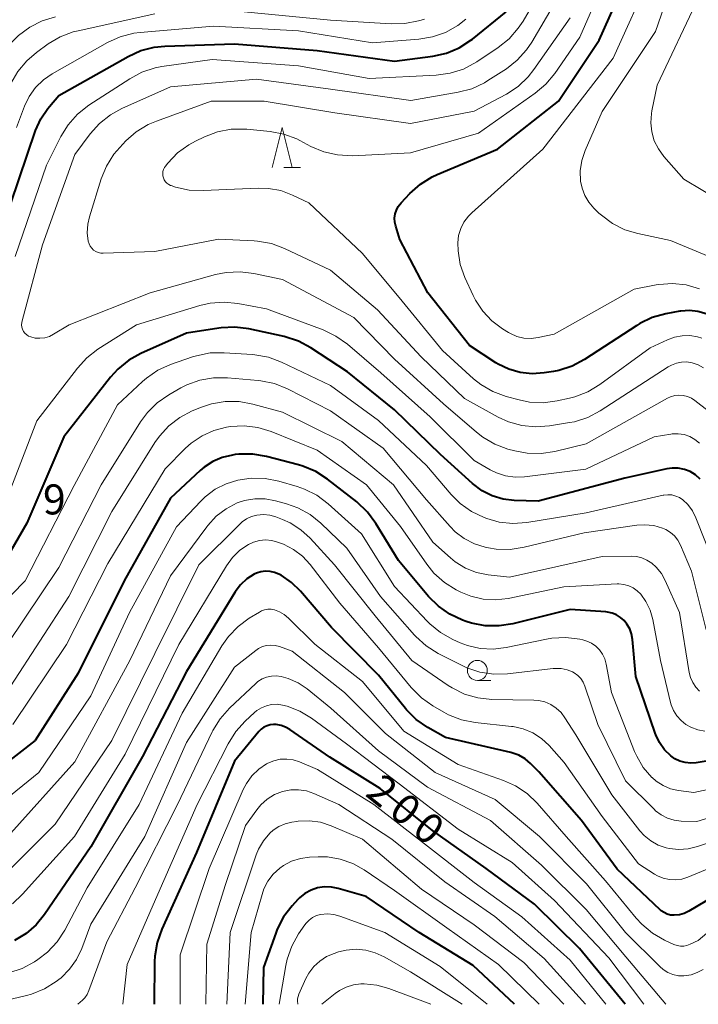
# Model space of a CAD drawing. Units: metres. Extents: x -70000 to -68000, y 27000 to 28500.
# Drawn here: x -69106 to -69021, y 27000 to 27123 of the extents above; entities that cross this region are included whole.
import ezdxf

# ---------------------------------------------------------------- set-up
doc = ezdxf.new("R2010")
doc.units = ezdxf.units.M
for name, color, linetype, lineweight in [('633100_広葉樹林', 7, 'Continuous', 13), ('633200_針葉樹林', 7, 'Continuous', 13), ('710100_等高線(計曲線)', 7, 'Continuous', 40), ('710200_等高線(主曲線)', 7, 'Continuous', 13), ('731200_図化機測定による標高点', 7, 'Continuous', 40)]:
    doc.layers.add(name, color=color, linetype=linetype, lineweight=lineweight)
doc.styles.add('Style-WORKING', font='MS Gothic.ttf')

msp = doc.modelspace()

# ---------------------------------------------------------------- linework, layer by layer
at = {"layer": '633100_広葉樹林', "linetype": 'Continuous', "lineweight": 13}
msp.add_line((-69048.62, 27040.52), (-69046.95, 27040.52), dxfattribs=at)
msp.add_circle((-69048.62, 27041.77), 1.25, dxfattribs=at)
at = {"layer": '633200_針葉樹林', "linetype": 'Continuous', "lineweight": 13}
msp.add_line((-69072.82, 27104.68), (-69070.74, 27104.68), dxfattribs=at)
at = {"layer": '633200_針葉樹林', "linetype": 'Continuous', "lineweight": 13, "flags": 128}
msp.add_lwpolyline([(-69074.28, 27104.68), (-69073.03, 27109.68), (-69071.78, 27104.68)], dxfattribs=at)
at = {"layer": '710100_等高線(計曲線)', "linetype": 'Continuous', "lineweight": 40, "flags": 128}
for points, elevation in [([(-69046.3, 27080.27), (-69049.59, 27082.41), (-69054.83, 27089), (-69058.31, 27095.69), (-69058.83, 27097.35), (-69058.95, 27097.85), (-69058.97, 27098.36), (-69058.9, 27098.88), (-69058.75, 27099.37), (-69058.51, 27099.82), (-69058.17, 27100.27), (-69057.05, 27101.45), (-69055.75, 27102.62), (-69054.27, 27103.53), (-69053.65, 27103.82), (-69046.1, 27107), (-69038.47, 27113), (-69033.38, 27120.62), (-69028.76, 27131)], 240), ([(-69112.2, 27089), (-69107, 27100.18), (-69103.9, 27109.32), (-69103.26, 27110.77), (-69102.38, 27112.09), (-69102.16, 27112.34), (-69101, 27113.69), (-69092.33, 27118.6), (-69090.75, 27119.32), (-69089.06, 27119.76), (-69087.73, 27119.89), (-69079, 27120.17), (-69068.65, 27119.35), (-69059, 27118), (-69054.2, 27118.63), (-69052.5, 27119.01), (-69050.89, 27119.68), (-69049.42, 27120.62), (-69049.24, 27120.76), (-69045, 27124.17)], 230), ([(-69019.97, 27086.4), (-69021.01, 27086.69), (-69022.08, 27086.8), (-69023.16, 27086.72), (-69023.29, 27086.7), (-69025.04, 27086.37), (-69026.72, 27085.91), (-69028.29, 27085.16), (-69028.67, 27084.93), (-69035.22, 27080.67), (-69036.76, 27079.85), (-69038.42, 27079.31), (-69039.09, 27079.18), (-69040.27, 27078.99), (-69041.76, 27078.88), (-69043.25, 27079.04), (-69044.69, 27079.45), (-69046.03, 27080.1), (-69046.3, 27080.27)], 240), ([(-69053.21, 27068.79), (-69059, 27074.39), (-69064.86, 27079.14), (-69069.46, 27082.14), (-69071, 27082.96), (-69072.79, 27083.53), (-69077.23, 27084.5), (-69078.96, 27084.73), (-69080.7, 27084.64), (-69080.97, 27084.61), (-69085, 27083.95), (-69090.73, 27081.41), (-69092.25, 27080.57), (-69093.61, 27079.47), (-69094.54, 27078.45), (-69100.38, 27071), (-69105, 27060.2), (-69109.2, 27053)], 230), ([(-69032.53, 27049.09), (-69037, 27049.4), (-69044.17, 27047.6), (-69045.89, 27047.33), (-69047.64, 27047.36), (-69049.35, 27047.69), (-69050.02, 27047.9), (-69050.48, 27048.07), (-69052.06, 27048.81), (-69053.49, 27049.81), (-69054.72, 27051.03), (-69058.49, 27055.51), (-69061.32, 27060.16), (-69062.35, 27061.57), (-69063.72, 27062.85), (-69067.38, 27065.71), (-69068.84, 27066.66), (-69070.45, 27067.33), (-69070.99, 27067.49), (-69074.99, 27068.54), (-69076.71, 27068.84), (-69078.45, 27068.83), (-69078.94, 27068.77), (-69079.28, 27068.72), (-69080.54, 27068.43), (-69081.73, 27067.92), (-69082.81, 27067.22), (-69083.32, 27066.78), (-69087, 27063.31), (-69092.83, 27053), (-69098.58, 27041.42), (-69103.95, 27033), (-69111, 27027.53)], 220), ([(-69020.73, 27065.72), (-69021.32, 27066.23), (-69021.98, 27066.64), (-69022.7, 27066.92), (-69023.47, 27067.07), (-69024.24, 27067.09), (-69024.92, 27067), (-69030.16, 27065.84), (-69041, 27062.96), (-69044, 27063.04), (-69045.4, 27063.2), (-69046.75, 27063.6), (-69048.01, 27064.24), (-69049.22, 27065.15), (-69053.21, 27068.79)], 230), ([(-69070.76, 27051.67), (-69071.89, 27052.78), (-69073.19, 27053.67), (-69073.45, 27053.81), (-69073.99, 27054.03), (-69074.56, 27054.16), (-69075.14, 27054.18), (-69075.72, 27054.11), (-69076.27, 27053.93), (-69076.54, 27053.81), (-69077.46, 27053.22), (-69078.27, 27052.48), (-69078.93, 27051.61), (-69078.99, 27051.51), (-69085, 27041.65), (-69090.51, 27031), (-69097, 27019.72), (-69102.77, 27011.24), (-69103.83, 27009.94), (-69105.09, 27008.85), (-69106.53, 27008)], 210), ([(-69015.12, 27015.82), (-69022.14, 27011.65), (-69022.72, 27011.38), (-69023.33, 27011.2), (-69024, 27011.14), (-69024.43, 27011.17), (-69024.85, 27011.28), (-69025.25, 27011.47), (-69025.61, 27011.71), (-69025.73, 27011.82), (-69031.1, 27016.9), (-69035.59, 27023), (-69040.91, 27029.09), (-69041.95, 27030.13), (-69042.65, 27030.7), (-69043.43, 27031.15), (-69044.29, 27031.45), (-69044.43, 27031.49), (-69052.62, 27033.38), (-69054.83, 27034.64), (-69056.26, 27035.63), (-69057.49, 27036.86), (-69057.61, 27037), (-69061, 27041.16), (-69066.86, 27047.14), (-69070.76, 27051.67)], 210), ([(-69012.28, 27031.72), (-69021.23, 27030.23), (-69021.92, 27030.18), (-69022.6, 27030.25), (-69023.27, 27030.43), (-69023.9, 27030.73), (-69024.39, 27031.08), (-69025.18, 27031.85), (-69025.82, 27032.74), (-69026.3, 27033.73), (-69026.36, 27033.92), (-69028.79, 27041), (-69029.2, 27045.64), (-69029.32, 27046.33), (-69029.55, 27046.98), (-69029.9, 27047.58), (-69030.24, 27048), (-69030.69, 27048.4), (-69031.2, 27048.72), (-69031.75, 27048.95), (-69032.34, 27049.08), (-69032.53, 27049.09)], 220), ([(-69030.12, 27000), (-69035.82, 27007), (-69041.47, 27012.53), (-69047.51, 27017), (-69054.24, 27021.76), (-69060.8, 27027), (-69067.09, 27030.91), (-69072.08, 27034.39), (-69072.61, 27034.69), (-69073.18, 27034.9), (-69073.78, 27035), (-69074.12, 27035.01), (-69074.54, 27034.97), (-69074.94, 27034.86), (-69075.32, 27034.68), (-69075.66, 27034.43), (-69075.95, 27034.14), (-69079, 27030.44), (-69083.75, 27019), (-69088.12, 27009.39), (-69088.7, 27007.75), (-69088.99, 27006.03), (-69089.02, 27005.35), (-69089.07, 27000)], 200), ([(-69043.96, 27000), (-69049.14, 27004.86), (-69055.92, 27009), (-69062.53, 27013.47), (-69066.04, 27014.5), (-69066.89, 27014.67), (-69067.75, 27014.69), (-69068.61, 27014.56), (-69069.43, 27014.28), (-69070.19, 27013.87), (-69070.86, 27013.33), (-69071.09, 27013.1), (-69071.79, 27012.33), (-69072.86, 27010.95), (-69073.66, 27009.4), (-69073.85, 27008.91), (-69075.38, 27004.62), (-69075.45, 27000)], 190)]:
    msp.add_lwpolyline(points, dxfattribs=dict(at, elevation=elevation))
at = {"layer": '710200_等高線(主曲線)', "linetype": 'Continuous', "lineweight": 13, "flags": 128}
for points, elevation in [([(-69069.72, 27100.28), (-69071.75, 27101.25), (-69073.22, 27101.8), (-69074.76, 27102.08), (-69076.03, 27102.11), (-69082.95, 27101.8), (-69084.7, 27101.87), (-69086.4, 27102.24), (-69086.92, 27102.42), (-69087, 27102.45), (-69087.24, 27102.57), (-69087.46, 27102.72), (-69087.65, 27102.92), (-69087.8, 27103.14), (-69087.91, 27103.38), (-69087.98, 27103.64), (-69088, 27103.91), (-69087.97, 27104.18), (-69087.9, 27104.44), (-69087.79, 27104.68), (-69087.66, 27104.86), (-69087.35, 27105.25), (-69086.14, 27106.51), (-69084.73, 27107.54), (-69083.91, 27107.98), (-69082.78, 27108.53), (-69081.15, 27109.15), (-69079.44, 27109.47), (-69077.69, 27109.5), (-69077.46, 27109.48), (-69074.55, 27109.19), (-69072.83, 27108.87), (-69071.2, 27108.26), (-69070.82, 27108.07), (-69069.44, 27107.33), (-69067.83, 27106.65), (-69066.14, 27106.26), (-69064.24, 27106.17), (-69057, 27106.53), (-69048.46, 27109), (-69041.4, 27113.98), (-69040.06, 27115.1), (-69038.94, 27116.46), (-69035.79, 27121), (-69031, 27132.01)], 238), ([(-69071, 27117.4), (-69062.17, 27115.83), (-69053.76, 27116.24), (-69052.03, 27116.48), (-69050.37, 27117.01), (-69048.7, 27117.91), (-69046, 27119.71), (-69044.64, 27120.8), (-69043.49, 27122.11), (-69042.9, 27123.01), (-69038.18, 27131.14)], 232), ([(-69005.29, 27084.61), (-69005.99, 27085.12), (-69009.84, 27088.16), (-69017, 27092.48), (-69024.43, 27095.57), (-69028.52, 27096.42), (-69030.17, 27096.91), (-69031.71, 27097.69), (-69033.1, 27098.72), (-69033.4, 27099), (-69034.02, 27099.6), (-69034.66, 27100.34), (-69035.17, 27101.19), (-69035.52, 27102.11), (-69035.7, 27103), (-69035.74, 27104.29), (-69035.55, 27105.57), (-69035.13, 27106.84), (-69033, 27111.69), (-69026.31, 27121.69), (-69023, 27131.4)], 244), ([(-69093.13, 27112.07), (-69087, 27114.8), (-69076.24, 27115.76), (-69067, 27114.49), (-69056.94, 27113.06), (-69051.01, 27114.1), (-69049.32, 27114.55), (-69047.74, 27115.28), (-69047.29, 27115.56), (-69044.99, 27117.05), (-69043.62, 27118.12), (-69042.45, 27119.42), (-69041.8, 27120.39), (-69037, 27128.6)], 234), ([(-69049.31, 27099.04), (-69040.41, 27107), (-69031.64, 27118.36), (-69026.83, 27129)], 242), ([(-69015.64, 27099), (-69022.78, 27103.22), (-69025.28, 27106.08), (-69025.96, 27107.01), (-69026.47, 27108.04), (-69026.79, 27109.15), (-69026.91, 27110.29), (-69026.84, 27111.44), (-69026.78, 27111.78), (-69026.11, 27115), (-69021, 27125.89)], 246), ([(-69077.82, 27124.18), (-69067, 27123.12), (-69059.42, 27122.65), (-69057.68, 27122.69), (-69055.97, 27123.03), (-69055.63, 27123.14), (-69055.24, 27123.27)], 226), ([(-69125.03, 27087.17), (-69124.09, 27087.36), (-69123.19, 27087.71), (-69122.37, 27088.21), (-69121.61, 27088.89), (-69119.64, 27091), (-69113.6, 27102.4), (-69110.09, 27111.91), (-69109.15, 27116.08), (-69108.65, 27117.64), (-69107.89, 27119.09), (-69106.88, 27120.39), (-69106.26, 27121), (-69106.04, 27121.2), (-69104.64, 27122.25), (-69103.09, 27123.04), (-69101.4, 27123.55)], 224), ([(-69121.83, 27086.13), (-69121.55, 27086.27), (-69120.2, 27087.1), (-69119.01, 27088.15), (-69118.02, 27089.39), (-69117.63, 27090.04), (-69112.72, 27099), (-69108.74, 27109.26), (-69107.6, 27113.55), (-69107.01, 27115.19), (-69106.14, 27116.7), (-69105.02, 27118.04), (-69103.79, 27119.09), (-69102.32, 27120.15), (-69100.83, 27121.04), (-69099.2, 27121.66), (-69098.59, 27121.81), (-69089, 27123.9)], 226), ([(-69106.29, 27109.71), (-69105.29, 27112.35), (-69104.7, 27113.58), (-69103.9, 27114.69), (-69102.93, 27115.65), (-69101.83, 27116.4), (-69094.9, 27120.33), (-69093.32, 27121.05), (-69091.63, 27121.49), (-69090.82, 27121.6), (-69081.62, 27122.38), (-69071, 27121.78), (-69061.72, 27120.28), (-69055.96, 27120.73), (-69054.24, 27121.02), (-69052.6, 27121.6), (-69051.08, 27122.46), (-69050.06, 27123.27)], 228), ([(-69041.33, 27072.23), (-69043.07, 27072.4), (-69044.74, 27072.88), (-69046.02, 27073.47), (-69050.22, 27075.78), (-69055.66, 27081), (-69061.1, 27086.9), (-69067, 27091.83), (-69072.77, 27094.57), (-69074.4, 27095.17), (-69076.12, 27095.49), (-69076.57, 27095.52), (-69081, 27095.73), (-69089, 27094.18), (-69095.43, 27093.97), (-69095.75, 27093.98), (-69096.07, 27094.06), (-69096.37, 27094.19), (-69096.64, 27094.36), (-69096.88, 27094.58), (-69097.07, 27094.84), (-69097.22, 27095.13), (-69097.32, 27095.46), (-69097.44, 27096.52), (-69097.37, 27097.59), (-69097.17, 27098.51), (-69095.69, 27103.27), (-69095.04, 27104.88), (-69094.11, 27106.36), (-69093.38, 27107.21), (-69092.62, 27108.01), (-69091.31, 27109.16), (-69089.82, 27110.07), (-69088.79, 27110.51), (-69081.94, 27113), (-69075.3, 27113), (-69066.45, 27111.55), (-69057, 27110.2), (-69049, 27111.72), (-69044.99, 27113.88), (-69043.53, 27114.83), (-69042.26, 27116.03), (-69041.54, 27116.94), (-69037, 27123.4)], 236), ([(-69106.45, 27093.55), (-69102.52, 27105), (-69100.74, 27108.56), (-69099.82, 27110.05), (-69098.67, 27111.35), (-69097.24, 27112.48), (-69092.13, 27115.8), (-69090.59, 27116.62), (-69088.93, 27117.16), (-69088.09, 27117.31), (-69081.79, 27118.21), (-69071, 27117.4)], 232), ([(-69046.43, 27070.07), (-69047.94, 27070.95), (-69048.72, 27071.56), (-69052.86, 27075.14), (-69059, 27080.72), (-69064.06, 27085.94), (-69073, 27090.68), (-69076.59, 27091.45), (-69078.32, 27091.66), (-69080.06, 27091.57), (-69081.37, 27091.3), (-69089.58, 27089), (-69099.72, 27085), (-69101.65, 27083.83), (-69102.18, 27083.56), (-69102.76, 27083.39), (-69103.36, 27083.32), (-69103.96, 27083.36), (-69104.51, 27083.49), (-69104.78, 27083.61), (-69105.02, 27083.76), (-69105.23, 27083.96), (-69105.41, 27084.19), (-69105.54, 27084.45), (-69105.62, 27084.73), (-69105.66, 27085.02), (-69105.64, 27085.31), (-69105.6, 27085.51), (-69103.03, 27095), (-69099, 27106.31), (-69097.07, 27108.9), (-69095.92, 27110.21), (-69094.55, 27111.29), (-69093.13, 27112.07)], 234), ([(-69020.51, 27083.34), (-69021.05, 27083.5), (-69022.01, 27083.66), (-69022.98, 27083.65), (-69023.93, 27083.48), (-69024.82, 27083.15), (-69027, 27082.12), (-69033.28, 27077.53), (-69034.78, 27076.62), (-69036.4, 27075.99), (-69037.08, 27075.82), (-69038.64, 27075.49), (-69040.37, 27075.27), (-69042.11, 27075.35), (-69043.38, 27075.61), (-69045.02, 27076.06), (-69046.66, 27076.66), (-69048.17, 27077.54), (-69049.08, 27078.27), (-69053, 27081.8), (-69058.02, 27087.98), (-69063, 27093.94), (-69069.72, 27100.28)], 238), ([(-69020.83, 27089.53), (-69022.49, 27090), (-69024.2, 27090.18), (-69025.92, 27090.06), (-69026.23, 27090), (-69029, 27089.47), (-69039, 27083.83), (-69041, 27083.42), (-69041.89, 27083.31), (-69042.79, 27083.36), (-69043.66, 27083.57), (-69044.49, 27083.92), (-69044.74, 27084.07), (-69045.48, 27084.52), (-69046.81, 27085.51), (-69047.95, 27086.71), (-69048.86, 27088.09), (-69049.16, 27088.69), (-69050.18, 27090.94), (-69050.75, 27092.56), (-69051.03, 27094.25), (-69051.06, 27095.27), (-69050.96, 27096.18), (-69050.7, 27097.05), (-69050.29, 27097.87), (-69049.74, 27098.61), (-69049.31, 27099.04)], 242), ([(-69049, 27068.04), (-69054.51, 27073.49), (-69060.71, 27079), (-69064.89, 27082.59), (-69066.31, 27083.6), (-69067.92, 27084.37), (-69075, 27087), (-69078.58, 27087.68), (-69080.32, 27087.85), (-69082.06, 27087.72), (-69083.35, 27087.42), (-69091.29, 27085), (-69096.1, 27081.95), (-69097.49, 27080.89), (-69098.68, 27079.59), (-69103.74, 27073), (-69107.98, 27062.02)], 232), ([(-69022.28, 27062.51), (-69022.9, 27063.1), (-69023.31, 27063.39), (-69023.77, 27063.59), (-69024.26, 27063.72), (-69024.76, 27063.76), (-69025.26, 27063.71), (-69025.38, 27063.68), (-69035, 27061.47), (-69042.42, 27060.29), (-69044.16, 27060.16), (-69045.89, 27060.34), (-69047.45, 27060.78), (-69047.76, 27060.9), (-69049.34, 27061.64), (-69050.76, 27062.64), (-69051.9, 27063.77), (-69055, 27067.39), (-69060.98, 27073.02), (-69067, 27077.43), (-69073.13, 27080.34), (-69074.76, 27080.95), (-69076.48, 27081.26), (-69076.74, 27081.28), (-69080.31, 27081.52), (-69082.05, 27081.49), (-69083.76, 27081.15), (-69084.26, 27080.99), (-69087, 27080.04), (-69088.6, 27079.33), (-69090.04, 27078.35), (-69090.54, 27077.91), (-69093.67, 27075), (-69099.08, 27064.92), (-69105.22, 27053), (-69112.03, 27046.01)], 228), ([(-69020.31, 27079.62), (-69021, 27080), (-69021.74, 27080.26), (-69022.4, 27080.36), (-69023.06, 27080.35), (-69023.71, 27080.22), (-69024.33, 27079.98), (-69024.73, 27079.76), (-69033.24, 27074.25), (-69034.78, 27073.43), (-69036.44, 27072.89), (-69037.07, 27072.77), (-69039.59, 27072.36), (-69041.33, 27072.23)], 236), ([(-69019.98, 27046.87), (-69021.82, 27054.18), (-69023.21, 27057.46), (-69023.53, 27058.06), (-69023.95, 27058.59), (-69024.45, 27059.04), (-69025.03, 27059.4), (-69025.43, 27059.58), (-69026.55, 27059.89), (-69027.69, 27059.99), (-69028.65, 27059.93), (-69035.25, 27059), (-69042.78, 27057.18), (-69044.51, 27056.92), (-69046.25, 27056.96), (-69047.23, 27057.12), (-69047.62, 27057.2), (-69048.98, 27057.62), (-69050.25, 27058.27), (-69051.39, 27059.13), (-69052.01, 27059.77), (-69055, 27063.12), (-69060.42, 27069.58), (-69067, 27074.27), (-69072.39, 27077.01), (-69074.01, 27077.66), (-69075.72, 27078.02), (-69076.04, 27078.05), (-69079.89, 27078.39), (-69081.64, 27078.38), (-69083.35, 27078.08), (-69084.99, 27077.49), (-69085.71, 27077.11), (-69087.24, 27076.24), (-69088.67, 27075.25), (-69089.91, 27074.03), (-69090.76, 27072.87), (-69095.71, 27065), (-69101, 27054.66), (-69107.45, 27045)], 226), ([(-69019.75, 27074.25), (-69021.38, 27075.53), (-69021.83, 27075.83), (-69022.32, 27076.05), (-69022.85, 27076.17), (-69023.39, 27076.21), (-69023.92, 27076.15), (-69024.44, 27075.99), (-69024.81, 27075.82), (-69035, 27070.14), (-69038.93, 27069.18), (-69040.65, 27068.91), (-69042.39, 27068.95), (-69043.94, 27069.24), (-69044.8, 27069.47), (-69046.43, 27070.07)], 234), ([(-69020.82, 27039.18), (-69021.29, 27039.68), (-69021.67, 27040.25), (-69021.95, 27040.88), (-69022.11, 27041.52), (-69023.32, 27049), (-69025.1, 27053.02), (-69025.59, 27053.89), (-69026.22, 27054.67), (-69026.8, 27055.2), (-69027.39, 27055.58), (-69028.04, 27055.86), (-69028.72, 27056.02), (-69029.35, 27056.06), (-69033, 27056.02), (-69044.58, 27053.42), (-69047.27, 27053.73), (-69048.73, 27054.03), (-69050.12, 27054.57), (-69051.39, 27055.35), (-69051.99, 27055.84), (-69054.19, 27057.81), (-69059.12, 27065), (-69065.59, 27070.41), (-69073, 27074.1), (-69076.72, 27075.1), (-69078.43, 27075.41), (-69080.17, 27075.42), (-69081.89, 27075.12), (-69083.15, 27074.7), (-69084.3, 27074.23), (-69085.85, 27073.42), (-69087.23, 27072.36), (-69088.41, 27071.08), (-69088.97, 27070.27), (-69094.36, 27061.64), (-69099.75, 27051), (-69107, 27039.84)], 224), ([(-69020.13, 27034.17), (-69021.04, 27034.34), (-69021.9, 27034.66), (-69022.51, 27035.01), (-69023.12, 27035.49), (-69023.65, 27036.08), (-69024.06, 27036.74), (-69024.36, 27037.47), (-69024.43, 27037.74), (-69025.68, 27043), (-69026.66, 27048.14), (-69026.99, 27049.31), (-69027.52, 27050.4), (-69028.16, 27051.3), (-69028.6, 27051.74), (-69029.11, 27052.11), (-69029.68, 27052.37), (-69030.29, 27052.54), (-69030.91, 27052.59), (-69031.12, 27052.59), (-69037.78, 27052.22), (-69044.75, 27050.79), (-69046.33, 27050.6), (-69047.9, 27050.7), (-69049.44, 27051.06), (-69050.67, 27051.57), (-69051.26, 27051.87), (-69052.75, 27052.79), (-69054.05, 27053.95), (-69054.94, 27055.05), (-69058.24, 27059.76), (-69062.48, 27065), (-69068.67, 27069.33), (-69074.42, 27071.65), (-69076.09, 27072.15), (-69077.82, 27072.36), (-69079.56, 27072.27), (-69079.75, 27072.24), (-69080, 27072.2), (-69081.58, 27071.8), (-69083.07, 27071.13), (-69084.42, 27070.22), (-69085.14, 27069.56), (-69087.69, 27067), (-69094.86, 27055.14), (-69100.04, 27045), (-69106.74, 27035)], 222), ([(-69020.81, 27070.21), (-69021.39, 27070.67), (-69022.04, 27071.03), (-69022.74, 27071.27), (-69023.48, 27071.38), (-69024.22, 27071.36), (-69024.42, 27071.33), (-69026.5, 27071), (-69035.05, 27066.95), (-69042.7, 27066), (-69043.9, 27065.95), (-69045.08, 27066.12), (-69046.22, 27066.48), (-69047, 27066.87), (-69049, 27068.04)], 232), ([(-69035.81, 27045.67), (-69037.54, 27045.89), (-69039.28, 27045.8), (-69039.95, 27045.68), (-69045.03, 27044.62), (-69046.65, 27044.43), (-69048.28, 27044.52), (-69049.87, 27044.89), (-69050.76, 27045.24), (-69051.7, 27045.66), (-69053.22, 27046.5), (-69054.58, 27047.6), (-69054.9, 27047.93), (-69059, 27052.27), (-69063.12, 27058.88), (-69067.3, 27062.63), (-69068.7, 27063.68), (-69070.26, 27064.46), (-69071.18, 27064.78), (-69073.47, 27065.45), (-69075.18, 27065.78), (-69076.92, 27065.82), (-69078.3, 27065.63), (-69078.59, 27065.57), (-69080.07, 27065.13), (-69081.44, 27064.43), (-69082.68, 27063.51), (-69083.23, 27062.96), (-69086.27, 27059.73), (-69092.14, 27049), (-69097, 27038.61), (-69103.48, 27029), (-69108.41, 27025.02)], 218), ([(-69036.05, 27041.14), (-69036.5, 27041.47), (-69036.7, 27041.58), (-69037.39, 27041.86), (-69038.11, 27042.01), (-69038.85, 27042.03), (-69039.11, 27042.01), (-69044.83, 27041.35), (-69046.57, 27041.3), (-69048.3, 27041.55), (-69049.95, 27042.1), (-69050.52, 27042.37), (-69053.54, 27043.91), (-69055.02, 27044.83), (-69056.32, 27046), (-69056.49, 27046.19), (-69060.76, 27051), (-69064.94, 27057.06), (-69068.2, 27060.19), (-69069.55, 27061.28), (-69071.08, 27062.12), (-69072.51, 27062.63), (-69073.9, 27063.01), (-69075.17, 27063.24), (-69076.47, 27063.24), (-69077.75, 27063.02), (-69078.67, 27062.72), (-69080.05, 27062), (-69081.3, 27061.06), (-69082.36, 27059.91), (-69082.49, 27059.73), (-69087, 27053.6), (-69092.09, 27043), (-69099, 27030.33), (-69107.38, 27021)], 216), ([(-69018.94, 27055), (-69021.28, 27060.88), (-69021.71, 27061.74), (-69022.28, 27062.51)], 228), ([(-69041.54, 27038.06), (-69046.8, 27038.15), (-69048.54, 27038.34), (-69050.21, 27038.82), (-69051.78, 27039.58), (-69052.26, 27039.89), (-69056.82, 27043), (-69061.41, 27048.59), (-69066.49, 27055), (-69069.55, 27058.31), (-69070.72, 27059.38), (-69072.06, 27060.23), (-69073, 27060.65), (-69073.84, 27060.97), (-69074.61, 27061.19), (-69075.4, 27061.27), (-69076.22, 27061.2), (-69076.87, 27061.03), (-69077.49, 27060.75), (-69078.05, 27060.37), (-69078.31, 27060.13), (-69083.49, 27055), (-69089, 27043.89), (-69094.35, 27033), (-69101.45, 27022.55), (-69107.41, 27016.59)], 214), ([(-69055.62, 27038.33), (-69056.92, 27039.64), (-69061, 27044.6), (-69065.83, 27050.17), (-69069.55, 27055.01), (-69070.5, 27056.05), (-69071.62, 27056.91), (-69072.87, 27057.56), (-69073.25, 27057.7), (-69073.61, 27057.83), (-69074.35, 27058.03), (-69075.13, 27058.09), (-69075.9, 27058.02), (-69076.64, 27057.82), (-69077.25, 27057.54), (-69078.33, 27056.81), (-69079.27, 27055.91), (-69080.03, 27054.85), (-69085.97, 27045), (-69092.7, 27031.3), (-69099.02, 27021), (-69105.53, 27013.76), (-69106.8, 27012.56)], 212), ([(-69015.07, 27013), (-69021, 27007.99), (-69022, 27007.51), (-69022.39, 27007.37), (-69022.79, 27007.29), (-69023.21, 27007.29), (-69023.61, 27007.36), (-69024.01, 27007.5), (-69025.19, 27008.04), (-69026.7, 27008.9), (-69028.05, 27010.01), (-69028.75, 27010.79), (-69032.57, 27015.43), (-69037.5, 27021), (-69041.13, 27025.15), (-69042.39, 27026.36), (-69043.84, 27027.33), (-69045.35, 27028.01), (-69051, 27029.99), (-69057.83, 27034.17), (-69063, 27040.37), (-69068.96, 27045.04), (-69072.26, 27048.33), (-69072.79, 27048.77), (-69073.39, 27049.12), (-69074, 27049.34), (-69074.41, 27049.42), (-69074.83, 27049.42), (-69075.25, 27049.35), (-69075.64, 27049.21), (-69075.89, 27049.08), (-69077.17, 27048.3), (-69078.57, 27047.27), (-69079.78, 27046.01), (-69080.59, 27044.84), (-69085.56, 27036.44), (-69090.94, 27025), (-69097.44, 27014.56), (-69100.26, 27009.26), (-69101.21, 27007.8), (-69102.4, 27006.53), (-69103.61, 27005.6), (-69104.06, 27005.3), (-69105.59, 27004.47), (-69107.25, 27003.93)], 208), ([(-69012.76, 27028.36), (-69021.52, 27026.48), (-69023.44, 27026.74), (-69024.44, 27026.97), (-69025.38, 27027.36), (-69026.23, 27027.91), (-69026.75, 27028.36), (-69026.79, 27028.39), (-69027.85, 27029.63), (-69028.67, 27031.03), (-69028.94, 27031.64), (-69031.83, 27039), (-69032.49, 27042.57), (-69032.66, 27043.21), (-69032.94, 27043.8), (-69033.32, 27044.34), (-69033.79, 27044.8), (-69034.33, 27045.18), (-69034.93, 27045.45), (-69035.41, 27045.59), (-69035.81, 27045.67)], 218), ([(-69020.37, 27004.37), (-69021.09, 27003.97), (-69021.87, 27003.69), (-69022.77, 27003.56), (-69023.46, 27003.58), (-69024.14, 27003.72), (-69024.78, 27003.98), (-69025.36, 27004.34), (-69025.79, 27004.71), (-69030.06, 27009), (-69034.94, 27015.06), (-69040.85, 27021), (-69046.38, 27025.62), (-69053.88, 27029), (-69060.11, 27033.89), (-69065.25, 27039), (-69071.8, 27044.2), (-69073.4, 27044.77), (-69073.92, 27044.9), (-69074.45, 27044.94), (-69074.99, 27044.89), (-69075.5, 27044.75), (-69075.99, 27044.51), (-69076.33, 27044.28), (-69079, 27042.16), (-69085, 27032.77), (-69090.25, 27021), (-69097, 27010.03), (-69098.13, 27006.97), (-69098.77, 27005.61), (-69099.64, 27004.39), (-69100.7, 27003.33), (-69101, 27003.09), (-69101.32, 27002.85), (-69102.79, 27001.92), (-69104.41, 27001.26), (-69105.05, 27001.09), (-69109.63, 27000)], 206), ([(-69025.05, 27000), (-69030.04, 27005.96), (-69035, 27011.87), (-69040.6, 27017.4), (-69046.98, 27023), (-69054.84, 27027.16), (-69061, 27031.73), (-69066.96, 27037.04), (-69069.93, 27039.46), (-69071.06, 27040.22), (-69072.31, 27040.78), (-69073.19, 27041.02), (-69073.79, 27041.1), (-69074.4, 27041.07), (-69075, 27040.94), (-69075.56, 27040.7), (-69076.08, 27040.38), (-69076.35, 27040.15), (-69079.65, 27037.03), (-69080.81, 27035.72), (-69081.72, 27034.24), (-69081.8, 27034.07), (-69086.13, 27025), (-69091.44, 27014.56), (-69095, 27007.81), (-69097.23, 27001.71), (-69097.45, 27001.24), (-69097.75, 27000.81), (-69098.05, 27000.5), (-69098.61, 27000)], 204), ([(-69012.75, 27025.41), (-69021.14, 27022.86), (-69023.12, 27022.93), (-69023.99, 27023.04), (-69024.83, 27023.3), (-69025.62, 27023.69), (-69026.32, 27024.22), (-69026.5, 27024.4), (-69030.06, 27027.94), (-69033.52, 27035), (-69035.15, 27039.79), (-69035.37, 27040.29), (-69035.68, 27040.75), (-69036.05, 27041.14)], 216), ([(-69015.14, 27018.86), (-69022.26, 27015.91), (-69023.01, 27015.67), (-69023.8, 27015.57), (-69024.59, 27015.6), (-69025.36, 27015.77), (-69026.09, 27016.07), (-69026.44, 27016.28), (-69028.44, 27017.56), (-69033, 27023.48), (-69037.74, 27030.26), (-69039.64, 27032.36), (-69040.59, 27033.24), (-69041.69, 27033.95), (-69042.88, 27034.45), (-69044.15, 27034.74), (-69044.36, 27034.76), (-69048.91, 27035.26), (-69050.62, 27035.6), (-69052.24, 27036.23), (-69052.82, 27036.54), (-69054.19, 27037.33), (-69055.62, 27038.33)], 212), ([(-69011.47, 27023), (-69021.05, 27019.73), (-69022.22, 27019.44), (-69023.42, 27019.36), (-69024.62, 27019.49), (-69025, 27019.57), (-69026, 27019.92), (-69026.92, 27020.44), (-69027.73, 27021.11), (-69028.27, 27021.71), (-69031.79, 27026.21), (-69036.3, 27033.7), (-69037.65, 27035.86), (-69038.14, 27036.51), (-69038.74, 27037.07), (-69039.43, 27037.51), (-69040.18, 27037.83), (-69040.97, 27038.01), (-69041.54, 27038.06)], 214), ([(-69027.79, 27000), (-69032.18, 27005.82), (-69038.96, 27013), (-69044.25, 27017.75), (-69051, 27021.93), (-69058.41, 27027.59), (-69065, 27032.57), (-69069.39, 27035.79), (-69070.83, 27036.67), (-69072.4, 27037.29), (-69073.01, 27037.44), (-69073.68, 27037.53), (-69074.36, 27037.51), (-69075.02, 27037.36), (-69075.65, 27037.1), (-69076.22, 27036.74), (-69076.5, 27036.51), (-69077.68, 27035.42), (-69078.85, 27034.13), (-69079.81, 27032.6), (-69083.67, 27025), (-69088.89, 27013.11), (-69092.43, 27005), (-69092.98, 27000)], 202), ([(-69032.52, 27000), (-69037, 27005.53), (-69043.06, 27010.94), (-69049, 27015.26), (-69055.62, 27020.38), (-69061.56, 27025), (-69068.63, 27029.37), (-69070.89, 27030.32), (-69071.66, 27030.57), (-69072.47, 27030.68), (-69073.29, 27030.65), (-69074.09, 27030.48), (-69074.85, 27030.17), (-69075, 27030.09), (-69075.98, 27029.42), (-69076.83, 27028.59), (-69077.52, 27027.62), (-69077.91, 27026.86), (-69082.2, 27017), (-69085.83, 27006.17), (-69085.8, 27000)], 198), ([(-69035.07, 27000), (-69040.27, 27005.73), (-69046.43, 27011), (-69052.67, 27015.33), (-69059.32, 27020.68), (-69065.95, 27025), (-69069.09, 27026.38), (-69070.02, 27026.7), (-69071, 27026.85), (-69071.98, 27026.83), (-69073, 27026.63), (-69074, 27026.23), (-69074.91, 27025.67), (-69075.71, 27024.95), (-69076.22, 27024.33), (-69077.64, 27022.36), (-69080.13, 27015), (-69082.47, 27007.53), (-69082.59, 27000)], 196), ([(-69037.81, 27000), (-69042.79, 27005.21), (-69049, 27009.94), (-69055.61, 27014.39), (-69063, 27020.68), (-69066.93, 27022.34), (-69068.25, 27022.77), (-69069.63, 27022.96), (-69071.03, 27022.91), (-69071.22, 27022.89), (-69071.83, 27022.8), (-69072.67, 27022.59), (-69073.46, 27022.25), (-69074.18, 27021.77), (-69074.6, 27021.4), (-69075.38, 27020.47), (-69075.99, 27019.41), (-69076.28, 27018.69), (-69079.55, 27009), (-69079.98, 27000)], 194), ([(-69040.88, 27000), (-69045.98, 27005), (-69052.42, 27009.58), (-69059, 27014.25), (-69062.79, 27016.83), (-69064.22, 27017.63), (-69065.77, 27018.17), (-69067.39, 27018.44), (-69068.55, 27018.45), (-69069.62, 27018.4), (-69070.77, 27018.24), (-69071.87, 27017.89), (-69072.89, 27017.35), (-69073.35, 27017.03), (-69074.16, 27016.29), (-69074.82, 27015.42), (-69075.33, 27014.44), (-69075.56, 27013.75), (-69076.91, 27009), (-69077.67, 27000)], 192), ([(-69047.39, 27000), (-69053.28, 27004.72), (-69060.21, 27009), (-69065.81, 27011.04), (-69066.58, 27011.25), (-69067.38, 27011.32), (-69068.25, 27011.24), (-69068.76, 27011.09), (-69069.25, 27010.86), (-69069.68, 27010.54), (-69070.05, 27010.16), (-69070.21, 27009.95), (-69070.99, 27008.81), (-69071.85, 27007.29), (-69072.43, 27005.64), (-69072.6, 27004.84), (-69073.42, 27000)], 188), ([(-69050.5, 27000), (-69057, 27004.05), (-69060.27, 27005.94), (-69061.39, 27006.46), (-69062.57, 27006.78), (-69063.8, 27006.89), (-69065.03, 27006.79), (-69066, 27006.55), (-69066.54, 27006.37), (-69067.48, 27005.97), (-69068.34, 27005.41), (-69069.09, 27004.71), (-69069.71, 27003.89), (-69070.07, 27003.21), (-69070.96, 27001.25), (-69071.06, 27000.96), (-69071.11, 27000.67), (-69071.12, 27000.43), (-69071.09, 27000)], 186), ([(-69054.44, 27000), (-69059.69, 27001.98), (-69061.21, 27002.4), (-69062.77, 27002.56), (-69063.19, 27002.55), (-69064.13, 27002.44), (-69065.04, 27002.16), (-69065.89, 27001.73), (-69066.41, 27001.36), (-69068.1, 27000)], 184)]:
    msp.add_lwpolyline(points, dxfattribs=dict(at, elevation=elevation))

# ---------------------------------------------------------------- texts
at = {"layer": '710100_等高線(計曲線)', "linetype": 'Continuous', "lineweight": 40, "style": 'Style-WORKING'}
for s, p in [('2', (-69062.79, 27026.19, -10)), ('0', (-69059.88, 27023.83, -10)), ('0', (-69056.96, 27021.47, -10))]:
    msp.add_text(s, height=3.75, rotation=321, dxfattribs=at).set_placement(p)
at = {"layer": '731200_図化機測定による標高点', "linetype": 'Continuous', "lineweight": 40, "style": 'Style-WORKING'}
msp.add_text('9', height=3.75, dxfattribs=at).set_placement((-69102.98, 27061.29, -10))

doc.saveas('drawing.dxf')
